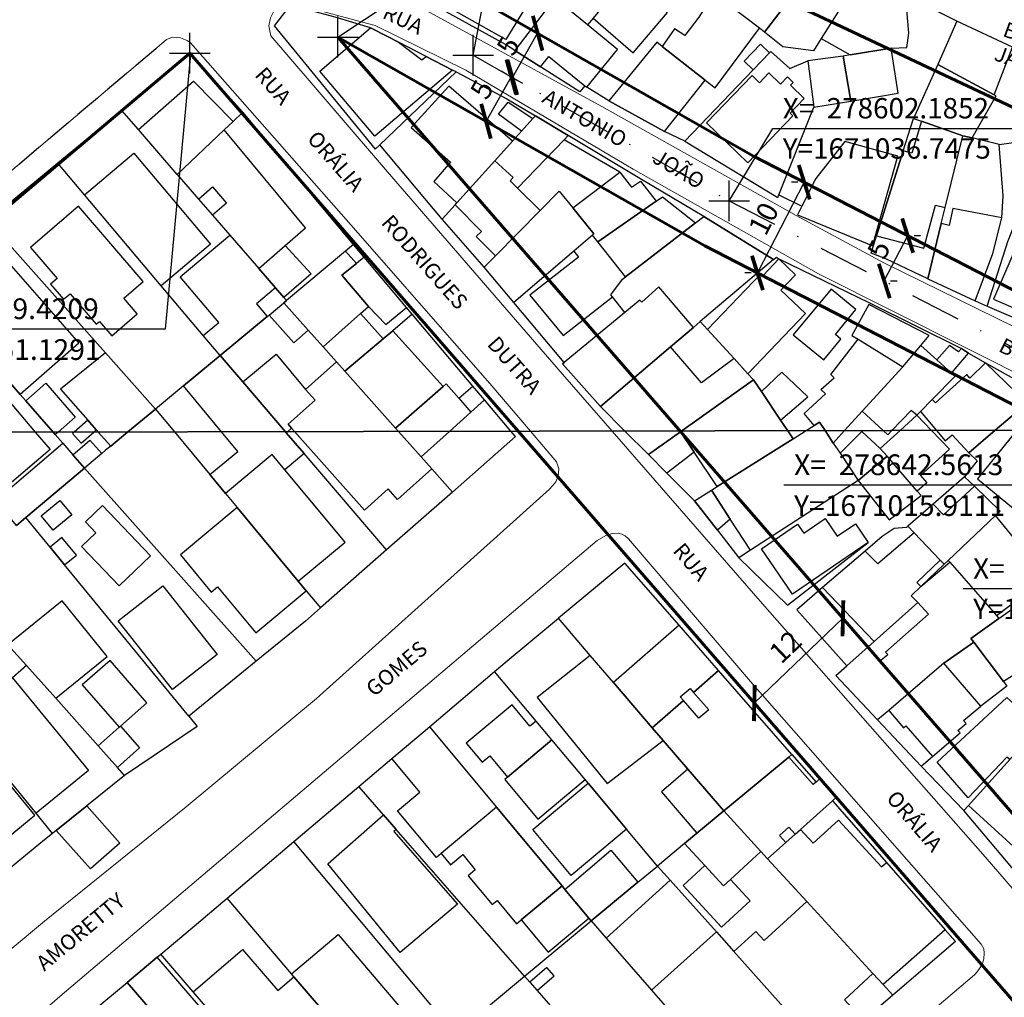
# Model space of a CAD drawing. Units: millimetres. Extents: x 278170 to 280769, y 1668797 to 1671580.
# Drawn here: x 278533 to 278629, y 1670959 to 1671055 of the extents above; entities that cross this region are included whole.
import ezdxf

# ---------------------------------------------------------------- set-up
doc = ezdxf.new("R2010")
doc.units = ezdxf.units.MM
doc.header["$MEASUREMENT"] = 0
doc.header["$PDMODE"] = 2
doc.header["$PDSIZE"] = 2
for name, pattern in [('CONTINUO', [0]), ('DASHDOT', [1, 0.5, -0.25, 0, -0.25]), ('DASHED2', [0.375, 0.25, -0.125])]:
    doc.linetypes.add(name, pattern=pattern)
for name, color, linetype in [('_COORDENADAS_SIRGAS', 7, 'Continuous'), ('_cotas', 7, 'Continuous'), ('_eixo', 30, 'DASHDOT'), ('_meio fio', 7, 'DASHED2'), ('_textos', 7, 'Continuous'), ('Edificacoes', 2, 'Continuous'), ('Muro_Grade', 8, 'Continuous'), ('Topon_de_Vias', 7, 'Continuous')]:
    doc.layers.add(name, color=color, linetype=linetype)
for name, color, linetype, lineweight in [('_traçado meio fio', 7, 'Continuous', 60), ('_traçado viário outros', 7, 'Continuous', 60), ('_traçado viário por coordenadas', 7, 'Continuous', 60), ('Pavimentacao_Asfaltica_Mfio', 10, 'Continuous', 13)]:
    doc.layers.add(name, color=color, linetype=linetype, lineweight=lineweight)
doc.layers.add('Malha', color=7, linetype='Continuous', plot=False)
doc.styles.add('Arial', font='arial.ttf', dxfattribs={"height": 1.5})
doc.styles.get("Standard").update_dxf_attribs({"font": 'arial.ttf'})
doc.dimstyles.new('AEROS UPV', dxfattribs={"dimtxt": 2, "dimasz": 2.5, "dimexe": 1.25, "dimexo": 0.625, "dimtad": 1, "dimdsep": 46, "dimtxsty": 'Standard', "dimblk": 'ARCHTICK', "dimcen": 2.5, "dimadec": 0, "dimazin": 0, "dimtfac": 1, "dimtmove": 0, "dimatfit": 3, "dimfxl": 1, "dimtzin": 0, "dimarcsym": 0})

# ---------------------------------------------------------------- blocks, each defined once
blk = doc.blocks.new('_ArchTick')
at = {"color": 0, "linetype": 'Continuous', "const_width": 0.15}
blk.add_lwpolyline([(-0.5, -0.5), (0.5, 0.5)], dxfattribs=at)
blk = doc.blocks.new('*D759')
at = {"layer": '_cotas', "color": 0, "lineweight": -2, "transparency": 16777216}
for p, q in [((278613.33, 1670995.852), (278604.65, 1670987.546)), ((278613.705, 1670995.352), (278614.08, 1670994.852)), ((278605.025, 1670987.046), (278605.4, 1670986.546))]:
    blk.add_line(p, q, dxfattribs=at)
at = {"layer": 'Defpoints', "color": 0, "linetype": 'CONTINUO', "transparency": 16777216}
for p in [(278613.33, 1670995.852), (278604.65, 1670987.546), (278604.65, 1670987.546)]:
    blk.add_point(p, dxfattribs=at)
at = {"layer": '_cotas', "color": 0, "linetype": 'CONTINUO', "lineweight": -2, "transparency": 16777216, "xscale": 2.5, "yscale": 2.5, "zscale": 2.5}
for p, rotation in [((278613.33, 1670995.852), 43.74167375815617), ((278604.65, 1670987.546), 223.7416737581562)]:
    blk.add_blockref('_ArchTick', p, dxfattribs=dict(at, rotation=rotation))
at = {"layer": '_cotas', "color": 0, "linetype": 'CONTINUO', "transparency": 16777216, "insert": (278607.864, 1670992.876), "char_height": 2, "attachment_point": 5, "rotation": 43.74167}
blk.add_mtext('12', dxfattribs=at)
blk = doc.blocks.new('*D760')
at = {"layer": '_cotas', "color": 0, "lineweight": -2, "transparency": 16777216}
for p, q in [((278609.54, 1671038.578), (278604.954, 1671029.692)), ((278608.915, 1671038.578), (278608.29, 1671038.578)), ((278604.329, 1671029.692), (278603.704, 1671029.692))]:
    blk.add_line(p, q, dxfattribs=at)
at = {"layer": 'Defpoints', "color": 0, "linetype": 'CONTINUO', "transparency": 16777216}
for p in [(278609.54, 1671038.578), (278604.954, 1671029.692), (278604.954, 1671029.692)]:
    blk.add_point(p, dxfattribs=at)
at = {"layer": '_cotas', "color": 0, "linetype": 'CONTINUO', "lineweight": -2, "transparency": 16777216, "xscale": 2.5, "yscale": 2.5, "zscale": 2.5}
for p, rotation in [((278609.54, 1671038.578), 62.70373147352284), ((278604.954, 1671029.692), 242.7037314735228)]:
    blk.add_blockref('_ArchTick', p, dxfattribs=dict(at, rotation=rotation))
at = {"layer": '_cotas', "color": 0, "linetype": 'CONTINUO', "transparency": 16777216, "insert": (278605.785, 1671034.89), "char_height": 2, "attachment_point": 5, "rotation": 62.70373}
blk.add_mtext('10', dxfattribs=at)
blk = doc.blocks.new('*D761')
at = {"layer": '_cotas', "color": 0, "lineweight": -2, "transparency": 16777216}
for p, q in [((278580.948, 1671048.833), (278583.421, 1671053.179)), ((278582.878, 1671053.488), (278582.335, 1671053.797)), ((278580.405, 1671049.142), (278579.862, 1671049.451))]:
    blk.add_line(p, q, dxfattribs=at)
at = {"layer": 'Defpoints', "color": 0, "linetype": 'CONTINUO', "transparency": 16777216}
for p in [(278583.421, 1671053.179), (278583.421, 1671053.179), (278580.948, 1671048.833)]:
    blk.add_point(p, dxfattribs=at)
at = {"layer": '_cotas', "color": 0, "linetype": 'CONTINUO', "lineweight": -2, "transparency": 16777216, "xscale": 2.5, "yscale": 2.5, "zscale": 2.5}
for p, rotation in [((278583.421, 1671053.179), 60.35691886907549), ((278580.948, 1671048.833), 240.3569188690755)]:
    blk.add_blockref('_ArchTick', p, dxfattribs=dict(at, rotation=rotation))
at = {"layer": '_cotas', "color": 0, "linetype": 'CONTINUO', "transparency": 16777216, "insert": (278580.757, 1671051.818), "char_height": 2, "attachment_point": 5, "rotation": 60.35692}
blk.add_mtext('5', dxfattribs=at)
blk = doc.blocks.new('*D762')
at = {"layer": '_cotas', "color": 0, "lineweight": -2, "transparency": 16777216}
for p, q in [((278580.835, 1671048.897), (278578.362, 1671044.552)), ((278580.776, 1671048.931), (278581.921, 1671048.279)), ((278578.303, 1671044.585), (278579.448, 1671043.933))]:
    blk.add_line(p, q, dxfattribs=at)
at = {"layer": 'Defpoints', "color": 0, "linetype": 'CONTINUO', "transparency": 16777216}
for p in [(278580.233, 1671049.24), (278577.76, 1671044.894), (278578.362, 1671044.552)]:
    blk.add_point(p, dxfattribs=at)
at = {"layer": '_cotas', "color": 0, "linetype": 'CONTINUO', "lineweight": -2, "transparency": 16777216, "xscale": 2.5, "yscale": 2.5, "zscale": 2.5}
for p, rotation in [((278580.835, 1671048.897), 60.35691887319447), ((278578.362, 1671044.552), 240.3569188731944)]:
    blk.add_blockref('_ArchTick', p, dxfattribs=dict(at, rotation=rotation))
at = {"layer": '_cotas', "color": 0, "linetype": 'CONTINUO', "transparency": 16777216, "insert": (278578.171, 1671047.537), "char_height": 2, "attachment_point": 5, "rotation": 60.35692}
blk.add_mtext('5', dxfattribs=at)
blk = doc.blocks.new('*D112')
at = {"layer": '_cotas', "color": 0, "lineweight": -2, "transparency": 16777216}
for p, q in [((278617.381, 1671028.905), (278619.674, 1671033.349)), ((278620.299, 1671033.349), (278620.924, 1671033.349)), ((278618.006, 1671028.905), (278618.631, 1671028.905))]:
    blk.add_line(p, q, dxfattribs=at)
at = {"layer": 'Defpoints', "color": 0, "linetype": 'CONTINUO', "transparency": 16777216}
for p in [(278619.674, 1671033.349), (278619.674, 1671033.349), (278617.381, 1671028.905)]:
    blk.add_point(p, dxfattribs=at)
at = {"layer": '_cotas', "color": 0, "linetype": 'CONTINUO', "lineweight": -2, "transparency": 16777216, "xscale": 2.5, "yscale": 2.5, "zscale": 2.5}
for p, rotation in [((278619.674, 1671033.349), 62.70373147261469), ((278617.381, 1671028.905), 242.7037314726147)]:
    blk.add_blockref('_ArchTick', p, dxfattribs=dict(at, rotation=rotation))
at = {"layer": '_cotas', "color": 0, "linetype": 'CONTINUO', "transparency": 16777216, "insert": (278617.069, 1671031.88), "char_height": 2, "attachment_point": 5, "rotation": 62.70373}
blk.add_mtext('5', dxfattribs=at)

msp = doc.modelspace()

# ---------------------------------------------------------------- linework, layer by layer
for points in [[(278563.86, 1671052.804), (278597.513, 1671075.14), (278625.513, 1671075.14)], [(278642.561, 1671015.911), (278635.543, 1671008.882), (278607.543, 1671008.882)]]:
    msp.add_lwpolyline(points)
at = {"layer": '_COORDENADAS_SIRGAS'}
for points in [[(278577.099, 1671051.023), (278578.729, 1671059.572), (278601.375, 1671059.572)], [(278602.185, 1671036.747), (278606.456, 1671043.841), (278634.042, 1671043.841)], [(278661.023, 1671006.384), (278652.687, 1670998.742), (278625.101, 1670998.742)]]:
    msp.add_lwpolyline(points, dxfattribs=at)
at = {"layer": '_COORDENADAS_SIRGAS', "linetype": 'CONTINUO'}
msp.add_lwpolyline([(278549.421, 1671051.129), (278546.916, 1671024.167), (278518.916, 1671024.167)], dxfattribs=at)
at = {"layer": '_eixo', "ltscale": 10}
for p, q in [((278577.099, 1671051.023), (278602.185, 1671036.747)), ((278602.185, 1671036.747), (278642.561, 1671015.911))]:
    msp.add_line(p, q, dxfattribs=at)
at = {"layer": '_meio fio', "ltscale": 10}
msp.add_lwpolyline([(278402.392, 1670927.558), (278457.483, 1670976.33), (278475.324, 1670992.023), (278546.099, 1671051.75)], dxfattribs=at)
at = {"layer": '_textos'}
for p in [(278563.86, 1671052.804), (278577.099, 1671051.023), (278602.185, 1671036.747)]:
    msp.add_point(p, dxfattribs=at)
at = {"layer": '_textos', "linetype": 'CONTINUO'}
msp.add_point((278549.344, 1671051.218), dxfattribs=at)
at = {"layer": '_traçado meio fio'}
msp.add_lwpolyline([(278405.121, 1670926.636), (278459.137, 1670974.456), (278476.956, 1670990.129), (278549.344, 1671051.218)], dxfattribs=at)
at = {"layer": '_traçado viário outros', "linetype": 'CONTINUO'}
msp.add_line((278579.988, 1671069.537), (278678.128, 1671023.173), dxfattribs=at)
at = {"layer": '_traçado viário por coordenadas'}
for p, q in [((278569.837, 1671060.909), (278604.569, 1671041.144)), ((278563.86, 1671052.804), (278672.823, 1670927.36)), ((278563.86, 1671052.804), (278599.801, 1671032.351)), ((278549.344, 1671051.218), (278664.973, 1670918.099)), ((278604.569, 1671041.144), (278644.854, 1671020.354)), ((278599.801, 1671032.351), (278640.268, 1671011.468))]:
    msp.add_line(p, q, dxfattribs=at)
at = {"layer": 'Edificacoes', "flags": 128}
for points in [[(278605.66, 1671053.281), (278605.164, 1671053.662), (278600.893, 1671056.941), (278602.142, 1671058.947), (278605.023, 1671063.606), (278610.866, 1671060.113)], [(278583.798, 1671059.166), (278584.197, 1671058.936), (278580.294, 1671052.561), (278575.404, 1671055.291), (278579.114, 1671061.772)], [(278591.861, 1671058.296), (278588.862, 1671054.652), (278588.312, 1671053.983), (278585.102, 1671056.644), (278584.028, 1671057.434), (278587.39, 1671061.653)], [(278605.66, 1671053.281), (278610.866, 1671060.113), (278614.593, 1671058.059), (278611.198, 1671052.647), (278610.456, 1671051.465), (278607.444, 1671051.855)], [(278588.862, 1671054.652), (278592.787, 1671051.253), (278596.13, 1671055.191), (278594.206, 1671056.733), (278594.907, 1671057.602), (278592.977, 1671059.311), (278591.999, 1671058.173)], [(278611.198, 1671052.647), (278614.024, 1671051.043), (278618.048, 1671051.726), (278619.581, 1671051.787), (278619.797, 1671053.18), (278619.597, 1671055.473), (278614.593, 1671058.059)], [(278599.211, 1671054.743), (278597.829, 1671052.944), (278596.826, 1671053.601), (278595.622, 1671051.875), (278599.839, 1671048.58), (278600.815, 1671047.817), (278605.164, 1671053.662), (278600.893, 1671056.941), (278600.586, 1671056.448), (278600.36, 1671056.588)], [(278583.69, 1671049.884), (278584.508, 1671050.894), (278588.058, 1671048.012), (278588.227, 1671047.874), (278591.228, 1671051.565), (278588.312, 1671053.983), (278585.102, 1671056.644), (278581.199, 1671051.474)], [(278628.147, 1671047.137), (278629.93, 1671051.793), (278624.487, 1671054.342), (278622.626, 1671050.1)], [(278575.086, 1671049.558), (278567.483, 1671043.097), (278562.078, 1671049.458), (278567.058, 1671053.689), (278568.765, 1671052.811), (278569.778, 1671052.29), (278572.062, 1671050.564), (278572.493, 1671050.892)], [(278595.857, 1671043.56), (278599.839, 1671048.58), (278595.622, 1671051.875), (278595.091, 1671052.29), (278590.382, 1671046.55)], [(278605.262, 1671052.105), (278603.659, 1671050.436), (278604.545, 1671049.584), (278606.148, 1671051.253)], [(278614.118, 1671046.534), (278618.751, 1671047.303), (278618.048, 1671051.726), (278614.024, 1671051.043), (278613.368, 1671050.932)], [(278609.895, 1671050.47), (278610.467, 1671045.939), (278614.118, 1671046.534), (278613.368, 1671050.932)], [(278625.995, 1671042.917), (278628.351, 1671047.027), (278628.147, 1671047.137), (278622.626, 1671050.1), (278620.246, 1671044.836), (278621.015, 1671044.565), (278625.072, 1671043.138)], [(278608.436, 1671045.091), (278604.004, 1671040.489), (278599.948, 1671044.395), (278604.423, 1671049.042), (278605.161, 1671048.33), (278606.085, 1671049.29), (278607.227, 1671048.19), (278607.901, 1671048.89), (278608.461, 1671048.351), (278608.196, 1671048.076), (278609.537, 1671046.785), (278608.161, 1671045.356)], [(278548.115, 1671039.334), (278544.301, 1671043.738), (278549.714, 1671048.47), (278553.598, 1671044.536), (278552.716, 1671043.699)], [(278579.21, 1671040.663), (278580.951, 1671042.59), (278574.722, 1671047.98), (278571.023, 1671043.931), (278574.87, 1671040.558), (278573.259, 1671038.65), (278575.507, 1671036.563)], [(278581.842, 1671043.577), (278579.595, 1671045.248), (278580.542, 1671046.406), (278582.959, 1671044.813)], [(278586.419, 1671043.143), (278586.008, 1671042.718), (278581.451, 1671038.001), (278580.729, 1671038.718), (278581.015, 1671039.042), (278579.21, 1671040.663), (278580.951, 1671042.59), (278581.842, 1671043.577), (278582.959, 1671044.813), (278583.196, 1671045.075)], [(278621.015, 1671044.565), (278620.068, 1671041.435), (278619.243, 1671041.642), (278616.633, 1671033.324), (278621.242, 1671032.117), (278622.396, 1671036.321), (278623.347, 1671036.086), (278625.072, 1671043.138)], [(278558.672, 1671032.366), (278560.686, 1671034.111), (278552.716, 1671043.699), (278548.115, 1671039.334), (278550.196, 1671036.931), (278551.563, 1671038.116), (278552.93, 1671036.539), (278551.562, 1671035.354), (278553.26, 1671033.394), (278556.089, 1671030.128)], [(278591.461, 1671039.578), (278586.008, 1671042.718), (278581.451, 1671038.001), (278583.662, 1671035.807), (278585.533, 1671037.706), (278586.859, 1671036.065)], [(278608.876, 1671035.396), (278616.249, 1671032.361), (278616.529, 1671033.351), (278618.725, 1671041.129), (278613.515, 1671042.551), (278610.664, 1671038.947), (278609.29, 1671036.218)], [(278546.537, 1671028.442), (278539.032, 1671037.341), (278543.859, 1671041.412), (278551.366, 1671032.514)], [(278579.21, 1671040.663), (278581.015, 1671039.042), (278580.729, 1671038.718), (278581.451, 1671038.001), (278583.662, 1671035.807), (278579.301, 1671031.381), (278577.412, 1671033.254), (278577.935, 1671033.74), (278575.333, 1671036.371), (278575.507, 1671036.563)], [(278586.859, 1671036.065), (278591.461, 1671039.578), (278592.616, 1671038.085), (278593.492, 1671038.691), (278595.045, 1671036.731), (278589.322, 1671032.725), (278588.797, 1671033.393), (278588.928, 1671033.506)], [(278589.322, 1671032.725), (278595.045, 1671036.731), (278595.638, 1671037.146), (278598.898, 1671034.601), (278592.017, 1671029.296)], [(278544.771, 1671028.863), (278538.45, 1671036.229), (278533.746, 1671032.192), (278536.358, 1671029.148), (278535.705, 1671028.588), (278536.976, 1671027.107), (278537.612, 1671027.653), (278540.173, 1671024.669), (278540.483, 1671024.936), (278541.692, 1671023.526), (278544.193, 1671025.672), (278542.862, 1671027.224)], [(278628.908, 1671035.079), (278624.112, 1671036.001), (278623.746, 1671034.354), (278622.966, 1671034.527), (278621.645, 1671029.126), (278626.274, 1671026.952), (278628.014, 1671031.604)], [(278598.685, 1671024.36), (278595.289, 1671028.329), (278593.626, 1671026.841), (278593.417, 1671027.029), (278591.952, 1671025.82), (278590.754, 1671027.347), (278590.605, 1671027.537), (278591.743, 1671029.084), (278592.017, 1671029.296), (278598.898, 1671034.601), (278599.704, 1671035.222), (278606.526, 1671031.016), (278599.353, 1671024.926)], [(278552.31, 1671021.598), (278550.652, 1671023.564), (278552.174, 1671024.848), (278548.413, 1671029.307), (278553.26, 1671033.394), (278556.089, 1671030.128), (278557.73, 1671028.233), (278555.875, 1671026.661), (278556.923, 1671025.418)], [(278592.017, 1671029.296), (278589.322, 1671032.725), (278588.797, 1671033.393), (278586.97, 1671031.832), (278587.409, 1671031.25), (278582.648, 1671027.497), (278585.922, 1671023.577), (278590.754, 1671027.347), (278590.605, 1671027.537), (278591.743, 1671029.084)], [(278557.73, 1671028.233), (278556.089, 1671030.128), (278558.672, 1671032.366), (278561.225, 1671029.588), (278558.562, 1671027.272)], [(278558.544, 1671026.775), (278560.932, 1671024.094), (278562.396, 1671022.451), (278566.057, 1671025.703), (278566.833, 1671026.391), (278564.24, 1671029.486), (278565.661, 1671030.611), (278564.583, 1671031.835), (278558.804, 1671026.993)], [(278635.17, 1671030.378), (278630.446, 1671032.551), (278628.067, 1671027.116), (278633.227, 1671024.911), (278635.508, 1671030.239)], [(278532.725, 1671017.78), (278530.215, 1671020.656), (278525.619, 1671025.921), (278531.394, 1671030.9), (278538.469, 1671022.794)], [(278566.833, 1671026.391), (278568.535, 1671024.653), (278570.575, 1671026.314), (278566.43, 1671031.229), (278565.661, 1671030.611), (278564.24, 1671029.486)], [(278600.072, 1671024.137), (278605.323, 1671029.624), (278605.5, 1671029.455), (278607.039, 1671031.064), (278608.67, 1671029.504), (278607.246, 1671028.016), (278609.66, 1671025.707), (278604.017, 1671019.81), (278602.659, 1671021.3)], [(278585.847, 1671020.781), (278589.564, 1671016.617), (278596.436, 1671022.451), (278598.685, 1671024.36), (278595.289, 1671028.329), (278593.626, 1671026.841), (278593.417, 1671027.029), (278591.952, 1671025.82), (278586.008, 1671020.914)], [(278612.168, 1671028.115), (278608.468, 1671023.623), (278611.449, 1671021.168), (278613.129, 1671023.209), (278612.589, 1671023.654), (278614.608, 1671026.105)], [(278559.528, 1671022.843), (278557.101, 1671025.566), (278558.544, 1671026.775), (278560.932, 1671024.094)], [(278621.78, 1671023.57), (278615.858, 1671026.614), (278614.215, 1671023.573), (278614.825, 1671023.198), (278619.215, 1671020.504), (278620.962, 1671022.593)], [(278563.709, 1671020.978), (278562.396, 1671022.451), (278566.057, 1671025.703), (278568.276, 1671023.222), (278564.529, 1671020.057)], [(278575.696, 1671017.415), (278577.081, 1671018.599), (278571.141, 1671025.642), (278569.234, 1671024.032), (278574.152, 1671018.561), (278574.454, 1671018.827)], [(278598.685, 1671024.36), (278599.353, 1671024.926), (278600.072, 1671024.137), (278602.659, 1671021.3), (278599.48, 1671018.917), (278596.436, 1671022.451)], [(278569.234, 1671024.032), (278574.152, 1671018.561), (278569.505, 1671014.472), (278564.529, 1671020.057), (278568.276, 1671023.222)], [(278623.961, 1671019.886), (278625.622, 1671021.818), (278624.953, 1671022.302), (278624.651, 1671021.956), (278623.779, 1671022.592), (278622.523, 1671021.184)], [(278607.228, 1671015.273), (278609.889, 1671017.563), (278607.34, 1671019.967), (278605.343, 1671018.059)], [(278598.75, 1671012.134), (278596.085, 1671010.074), (278594.275, 1671011.89), (278597.416, 1671014.124)], [(278616.986, 1671012.496), (278615.19, 1671014.17), (278613.044, 1671012.027), (278614.807, 1671009.361), (278617.651, 1671011.727)], [(278533.284, 1671005.721), (278532.372, 1671004.952), (278530.292, 1671007.405), (278536.894, 1671013.004), (278537.891, 1671011.862), (278539.023, 1671010.565)], [(278539.023, 1671010.565), (278537.891, 1671011.862), (278539.552, 1671013.312), (278540.708, 1671011.987)], [(278564.551, 1671003.307), (278558.652, 1671010.416), (278557.415, 1671011.906), (278552.825, 1671008.097), (278553.989, 1671006.694), (278559.961, 1670999.497)], [(278614.807, 1671009.361), (278617.869, 1671005.516), (278620.988, 1671007.871), (278620.612, 1671008.304), (278617.651, 1671011.727)], [(278623.249, 1671001.144), (278623.654, 1671001.529), (278628.283, 1671005.934), (278628.739, 1671006.367), (278626.235, 1671008.798), (278623.188, 1671006.002), (278622.173, 1671007.039), (278619.691, 1671004.881), (278620.308, 1671004.233), (278622.863, 1671001.549)], [(278602.293, 1671005.583), (278601.043, 1671004.474), (278598.778, 1671007.373), (278600.451, 1671008.421)], [(278534.79, 1671005.897), (278536.617, 1671007.405), (278537.775, 1671006.001), (278535.947, 1671004.494)], [(278540.779, 1671006.895), (278545.495, 1671001.964), (278542.427, 1670999.03), (278538.727, 1671002.898), (278540.129, 1671004.239), (278539.113, 1671005.301)], [(278553.989, 1671006.694), (278548.416, 1671002.069), (278551.441, 1670998.423), (278552.055, 1670998.934), (278555.798, 1670994.424), (278560.757, 1670998.538), (278559.961, 1670999.497)], [(278615.816, 1671003.271), (278608.382, 1670998.211), (278605.343, 1671002.674), (278608.888, 1671005.087), (278609.487, 1671004.208), (278611.601, 1671005.647), (278612.778, 1671003.917), (278614.554, 1671005.126)], [(278623.813, 1671001.346), (278628.379, 1670996.114), (278632.803, 1670999.473), (278633.26, 1670999.82), (278628.283, 1671005.934), (278623.654, 1671001.529)], [(278535.657, 1671002.83), (278537.076, 1671001.101), (278538.228, 1671002.047), (278536.809, 1671003.776)], [(278620.308, 1671004.233), (278616.757, 1671001.192), (278615.514, 1671002.447), (278611.324, 1670998.858), (278616.387, 1670993.592), (278620.669, 1670997.392), (278620.016, 1670998.067), (278620.949, 1670998.955), (278620.572, 1670999.357), (278622.863, 1671001.549)], [(278619.732, 1670988.458), (278616.906, 1670991.663), (278617.738, 1670992.303), (278617.517, 1670992.546), (278621.704, 1670996.257), (278620.669, 1670997.392), (278620.016, 1670998.067), (278620.949, 1670998.955), (278623.813, 1671001.346), (278628.379, 1670996.114), (278628.615, 1670995.843), (278625.867, 1670993.881), (278626.15, 1670993.513), (278623.212, 1670991.444)], [(278524.727, 1670998.471), (278525.944, 1670999.514), (278531.526, 1670993.265), (278533.343, 1670991.231), (278531.983, 1670990.016), (278530.75, 1670988.915), (278530.251, 1670989.473), (278529.996, 1670989.759), (278523.642, 1670996.872), (278523.303, 1670997.252)], [(278547.648, 1670988.874), (278542.339, 1670995.593), (278546.703, 1670999.042), (278552.013, 1670992.322)], [(278629.06, 1670989.661), (278626.15, 1670993.513), (278625.867, 1670993.881), (278628.615, 1670995.843), (278633.094, 1670999.041), (278637.63, 1670992.973), (278638.238, 1670992.159), (278631.398, 1670988.445), (278629.932, 1670990.224)], [(278533.343, 1670991.231), (278536.208, 1670988.024), (278541.245, 1670992.115), (278536.82, 1670997.565), (278531.526, 1670993.265)], [(278601.147, 1670990.749), (278597.279, 1670995.174), (278590.853, 1670989.557), (278594.652, 1670985.129), (278597.702, 1670987.795), (278597.395, 1670988.146), (278598.354, 1670988.984), (278598.689, 1670988.601)], [(278626.15, 1670993.513), (278629.06, 1670989.661), (278629.399, 1670989.213), (278626.837, 1670987.247), (278623.212, 1670991.444)], [(278595.716, 1670983.89), (278594.652, 1670985.129), (278590.853, 1670989.557), (278588.565, 1670992.224), (278583.387, 1670988.08), (278590.242, 1670979.664)], [(278538.8, 1670989.346), (278542.419, 1670985.182), (278542.536, 1670985.286), (278545.144, 1670987.58), (278541.541, 1670991.728)], [(278623.212, 1670991.444), (278619.732, 1670988.458), (278617.839, 1670986.834), (278619.249, 1670985.14), (278619.501, 1670985.323), (278622.1, 1670982.313), (278624.822, 1670984.619), (278624.601, 1670984.868), (278625.408, 1670985.546), (278625.131, 1670985.85), (278626.837, 1670987.247)], [(278608.016, 1670982.26), (278608.336, 1670982.525), (278601.147, 1670990.749), (278598.689, 1670988.601), (278600.18, 1670986.894), (278599.221, 1670986.056), (278597.702, 1670987.795), (278594.652, 1670985.129), (278595.716, 1670983.89), (278598.139, 1670981.066), (278601.648, 1670976.976)], [(278534.284, 1670976.749), (278529.571, 1670982.495), (278526.626, 1670986.085), (278526.422, 1670986.335), (278530.251, 1670989.473), (278530.75, 1670988.915), (278531.983, 1670990.016), (278539.413, 1670980.956)], [(278584.805, 1670983.937), (278583.267, 1670985.772), (278582.67, 1670985.272), (278580.916, 1670987.366), (278576.429, 1670983.606), (278577.985, 1670981.749), (278578.731, 1670982.374), (278580.467, 1670980.301)], [(278629.696, 1670982.034), (278629.403, 1670982.265), (278625.586, 1670978.272), (278622.551, 1670981.772), (278629.388, 1670988.101), (278632.569, 1670985.229), (278631.625, 1670984.18)], [(278542.268, 1670981.239), (278540.376, 1670983.357), (278542.419, 1670985.182), (278542.536, 1670985.286), (278544.429, 1670983.169)], [(278572.824, 1670985.238), (278579.403, 1670977.338), (278573.973, 1670972.817), (278573.496, 1670972.419), (278569.68, 1670977.002), (278571.863, 1670978.819), (278569.128, 1670982.104)], [(278588.061, 1670980.052), (278584.805, 1670983.937), (278580.467, 1670980.301), (278580.19, 1670980.068), (278583.446, 1670976.184)], [(278631.625, 1670984.18), (278636.218, 1670980.55), (278638.677, 1670978.606), (278637.826, 1670977.393), (278638.259, 1670977.117), (278633.012, 1670971.26), (278630.979, 1670972.972), (278630.808, 1670972.807), (278625.638, 1670977.522), (278629.696, 1670982.034)], [(278529.397, 1670982.353), (278523.791, 1670977.754), (278528.547, 1670971.956), (278534.153, 1670976.555)], [(278605.95, 1670972.295), (278607.734, 1670973.891), (278607.128, 1670974.569), (278608.042, 1670975.386), (278608.648, 1670974.709), (278609.174, 1670975.179), (278612.307, 1670977.981), (278612.736, 1670978.365), (278611.115, 1670980.178), (278610.707, 1670979.812), (278610.428, 1670979.563), (278608.016, 1670982.26), (278601.648, 1670976.976), (278605.301, 1670973.001)], [(278601.648, 1670976.976), (278598.139, 1670981.066), (278595.544, 1670978.84), (278599.017, 1670974.792)], [(278588.354, 1670979.702), (278592.133, 1670975.193), (278586.717, 1670970.655), (278582.938, 1670975.164)], [(278536.233, 1670975.054), (278539.26, 1670977.491), (278542.488, 1670973.83), (278539.602, 1670971.309)], [(278585.81, 1670969.643), (278579.403, 1670977.338), (278573.973, 1670972.817), (278574.893, 1670971.712), (278576.083, 1670972.703), (278577.312, 1670971.227), (278576.605, 1670970.638), (278578.967, 1670967.802), (278579.447, 1670968.202), (278581.344, 1670965.924), (278581.821, 1670966.321)], [(278601.648, 1670976.976), (278605.301, 1670973.001), (278602.31, 1670970.252), (278601.64, 1670969.636), (278599.791, 1670971.648), (278597.817, 1670973.796), (278599.017, 1670974.792)], [(278568.328, 1670976.585), (278569.572, 1670975.163), (278569.343, 1670974.963), (278575.565, 1670967.85), (278569.948, 1670963.114), (278562.851, 1670971.795)], [(278617.271, 1670959.977), (278616.272, 1670961.064), (278609.782, 1670968.125), (278605.95, 1670972.295), (278607.734, 1670973.891), (278608.648, 1670974.709), (278609.174, 1670975.179), (278610.426, 1670973.812), (278612.89, 1670976.076), (278617.105, 1670971.49), (278617.591, 1670971.937), (278623.356, 1670965.342)], [(278586.1, 1670969.295), (278590.578, 1670973.129), (278593.228, 1670969.989), (278588.671, 1670966.207), (278588.446, 1670966.477)], [(278601.64, 1670969.636), (278599.791, 1670971.648), (278597.664, 1670969.693), (278601.435, 1670965.59), (278604.231, 1670968.161), (278602.31, 1670970.252)], [(278594.57, 1670959.431), (278600.931, 1670965.126), (278596.39, 1670970.206), (278590.133, 1670964.527)], [(278588.446, 1670966.477), (278586.1, 1670969.295), (278585.81, 1670969.643), (278581.821, 1670966.321), (278584.459, 1670963.156)], [(278616.272, 1670961.064), (278609.782, 1670968.125), (278605.613, 1670964.293), (278604.8, 1670965.178), (278602.65, 1670963.203), (278609.144, 1670955.937), (278609.849, 1670956.577), (278611.355, 1670954.939), (278614.269, 1670957.618), (278613.469, 1670958.488)], [(278568.88, 1670949.784), (278567.504, 1670951.399), (278562.336, 1670957.466), (278559.546, 1670960.741), (278559.315, 1670961.014), (278563.861, 1670964.886), (278570.748, 1670956.801), (278569.393, 1670955.647), (278572.107, 1670952.461)], [(278555.231, 1670952.81), (278549.672, 1670959.27), (278554.497, 1670963.422), (278557.971, 1670959.386), (278559.546, 1670960.741), (278562.336, 1670957.466), (278560.656, 1670956.021), (278559.935, 1670956.858)], [(278543.201, 1670960.188), (278547.475, 1670955.217), (278550.378, 1670957.714), (278546.138, 1670962.645)], [(278582.663, 1670960.191), (278583.373, 1670959.374), (278585.029, 1670960.816), (278584.319, 1670961.632)]]:
    msp.add_lwpolyline(points, close=True, dxfattribs=at)
for points in [[(278611.58, 1671014.241), (278611.041, 1671015.056), (278610.524, 1671014.732), (278609.544, 1671015.932), (278611.61, 1671017.833), (278611.165, 1671018.279), (278612.486, 1671019.418), (278612.153, 1671019.733), (278614.825, 1671023.198), (278619.215, 1671020.504)], [(278617.283, 1671014.252), (278615.221, 1671016.134), (278619.215, 1671020.504), (278620.962, 1671022.593)], [(278620.962, 1671022.593), (278622.523, 1671021.184), (278623.961, 1671019.886), (278624.312, 1671019.569), (278622.073, 1671017.281), (278620.937, 1671016.12), (278620.575, 1671015.751), (278620.009, 1671016.225), (278618.123, 1671014.254)], [(278545.974, 1671016.353), (278541.072, 1671021.853), (278536.684, 1671018.3), (278539.348, 1671015.27), (278540.183, 1671014.32), (278540.374, 1671014.103)], [(278552.458, 1671014.126), (278548.722, 1671018.628), (278552.31, 1671021.598), (278554.524, 1671019.015), (278558.704, 1671014.138)], [(278558.704, 1671014.138), (278554.524, 1671019.015), (278557.791, 1671021.738), (278560.676, 1671018.275), (278561.612, 1671017.224), (278558.965, 1671014.866), (278559.318, 1671014.47)], [(278559.612, 1671014.14), (278559.318, 1671014.47), (278558.965, 1671014.866), (278561.612, 1671017.224), (278560.676, 1671018.275), (278563.709, 1671020.978), (278564.529, 1671020.057), (278569.505, 1671014.472)], [(278619.215, 1671020.504), (278615.221, 1671016.134), (278613.494, 1671014.245)], [(278628.261, 1671014.274), (278631.392, 1671016.945), (278627.283, 1671020.879), (278625.775, 1671019.366), (278625.454, 1671019.731), (278622.398, 1671016.958), (278622.073, 1671017.281), (278620.937, 1671016.12)], [(278597.541, 1671014.214), (278604.564, 1671019.209)], [(278604.564, 1671019.209), (278605.343, 1671018.059), (278607.228, 1671015.273), (278607.932, 1671014.234)], [(278524.893, 1671014.072), (278530.317, 1671018.672), (278534.202, 1671014.09)], [(278535.942, 1671014.094), (278533.269, 1671017.157), (278535.242, 1671018.879), (278538.126, 1671015.575), (278536.431, 1671014.095)], [(278569.505, 1671014.472), (278574.152, 1671018.561), (278574.454, 1671018.827), (278575.696, 1671017.415), (278576.884, 1671016.064), (278574.77, 1671014.169)], [(278578.214, 1671017.256), (278576.884, 1671016.064), (278574.77, 1671014.169)], [(278580.807, 1671014.181), (278578.214, 1671017.256)], [(278543.263, 1671014.108), (278545.974, 1671016.353)], [(278540.183, 1671014.32), (278539.348, 1671015.27), (278538.015, 1671014.098)], [(278618.926, 1671014.255), (278620.575, 1671015.751)], [(278620.575, 1671015.751), (278622.007, 1671014.261)], [(278620.937, 1671016.12), (278622.483, 1671014.262)], [(278539.935, 1671014.102), (278540.183, 1671014.32)], [(278559.318, 1671014.47), (278558.917, 1671014.139)], [(278569.505, 1671014.472), (278569.783, 1671014.16)], [(278569.783, 1671014.16), (278569.505, 1671014.472)], [(278609.735, 1671014.238), (278610.524, 1671014.732)], [(278610.524, 1671014.732), (278611.041, 1671015.056), (278611.58, 1671014.241)], [(278534.202, 1671014.09), (278535.65, 1671012.382), (278530.078, 1671007.657), (278524.745, 1671013.947)], [(278536.153, 1671013.853), (278535.942, 1671014.094)], [(278536.431, 1671014.095), (278536.153, 1671013.853)], [(278538.015, 1671014.098), (278537.856, 1671013.959), (278538.692, 1671013.009), (278539.935, 1671014.102)], [(278540.374, 1671014.103), (278541.588, 1671012.722), (278543.263, 1671014.108)], [(278552.825, 1671008.097), (278551.304, 1671009.93), (278554.049, 1671012.208), (278552.458, 1671014.126)], [(278558.704, 1671014.138), (278558.792, 1671014.035), (278560.547, 1671011.989), (278558.652, 1671010.416), (278557.415, 1671011.906), (278552.825, 1671008.097)], [(278558.917, 1671014.139), (278558.792, 1671014.035), (278558.704, 1671014.138)], [(278569.783, 1671014.16), (278571.993, 1671011.68), (278573.043, 1671010.501), (278569.686, 1671007.509), (278568.781, 1671008.526), (278566.458, 1671006.456), (278559.612, 1671014.14)], [(278574.77, 1671014.169), (278571.993, 1671011.68), (278569.783, 1671014.16)], [(278574.77, 1671014.169), (278571.993, 1671011.68), (278573.043, 1671010.501), (278575.068, 1671008.228), (278581.249, 1671013.656), (278580.807, 1671014.181)], [(278607.932, 1671014.234), (278608.467, 1671013.443), (278601.006, 1671008.769), (278598.75, 1671012.134), (278597.416, 1671014.124), (278597.541, 1671014.214)], [(278611.58, 1671014.241), (278612.382, 1671013.029), (278613.044, 1671012.027), (278614.807, 1671009.361), (278604.278, 1671002.525), (278602.293, 1671005.583), (278600.451, 1671008.421), (278601.006, 1671008.769), (278608.467, 1671013.443), (278609.735, 1671014.238)], [(278613.494, 1671014.245), (278612.382, 1671013.029), (278611.58, 1671014.241)], [(278622.007, 1671014.261), (278623.769, 1671012.428), (278620.943, 1671009.836), (278621.553, 1671009.125), (278620.612, 1671008.304), (278617.651, 1671011.727), (278616.986, 1671012.496), (278618.926, 1671014.255)], [(278618.123, 1671014.254), (278617.731, 1671013.844), (278617.283, 1671014.252)], [(278622.483, 1671014.262), (278623.337, 1671013.237), (278624.028, 1671013.835), (278625.67, 1671012.062), (278628.261, 1671014.274)], [(278630.359, 1671014.278), (278626.51, 1671009.532), (278631.519, 1671005.388), (278636.282, 1671010.65)]]:
    msp.add_lwpolyline(points, dxfattribs=at)
at = {"layer": 'Malha', "flags": 128}
for points in [[(278307.01, 1671567.919), (278789.078, 1671568.857), (278790.145, 1671014.589), (278308.101, 1671013.65), (278307.01, 1671567.919)], [(278308.101, 1671013.65), (278790.145, 1671014.589), (278791.211, 1670460.32), (278309.192, 1670459.382), (278308.101, 1671013.65)]]:
    msp.add_lwpolyline(points, close=True, dxfattribs=at)
at = {"layer": 'Muro_Grade', "flags": 128}
for points in [[(278624.487, 1671054.342), (278605.256, 1671063.984), (278600.635, 1671066.953), (278591.906, 1671072.56), (278590.733, 1671073.313)], [(278588.058, 1671048.012), (278587.542, 1671047.424), (278583.69, 1671049.884), (278581.199, 1671051.474), (278580.274, 1671052.065), (278573.789, 1671055.63), (278567.136, 1671058.335), (278564.374, 1671059.458), (278559.523, 1671062.548)], [(278575.423, 1671049.385), (278575.086, 1671049.558), (278572.493, 1671050.892), (278569.778, 1671052.29), (278568.765, 1671052.811), (278567.058, 1671053.689), (278563.573, 1671054.748), (278561.618, 1671055.26), (278558.858, 1671055.499), (278557.602, 1671053.902), (278567.493, 1671041.817), (278567.949, 1671042.243)], [(278554.544, 1671045.433), (278549.421, 1671051.129), (278542.691, 1671045.597)], [(278597.851, 1671042.614), (278604.545, 1671049.584), (278606.148, 1671051.253), (278606.273, 1671051.383), (278608.112, 1671049.715), (278609.895, 1671050.47)], [(278567.949, 1671042.243), (278575.423, 1671049.385)], [(278575.423, 1671049.385), (278580.389, 1671046.758), (278583.196, 1671045.075)], [(278597.851, 1671042.614), (278595.857, 1671043.56), (278590.382, 1671046.55), (278588.227, 1671047.874)], [(278542.691, 1671045.597), (278536.418, 1671040.44)], [(278548.115, 1671039.334), (278544.301, 1671043.738), (278542.691, 1671045.597)], [(278554.544, 1671045.433), (278553.598, 1671044.536), (278552.716, 1671043.699), (278548.115, 1671039.334)], [(278565.366, 1671032.491), (278554.544, 1671045.433)], [(278607.047, 1671037.34), (278610.467, 1671045.939)], [(278574.059, 1671034.961), (278575.333, 1671036.371), (278575.507, 1671036.563), (278579.21, 1671040.663), (278580.951, 1671042.59), (278581.842, 1671043.577), (278582.959, 1671044.813), (278583.196, 1671045.075)], [(278606.526, 1671031.016), (278599.704, 1671035.222), (278593.589, 1671038.855), (278591.634, 1671040.017), (278586.419, 1671043.143), (278583.196, 1671045.075)], [(278621.645, 1671029.126), (278617.532, 1671031.058), (278616.096, 1671031.613), (278616.633, 1671033.324), (278619.243, 1671041.642), (278620.246, 1671044.836), (278621.015, 1671044.565), (278625.072, 1671043.138)], [(278597.851, 1671042.614), (278606.947, 1671037.088), (278607.047, 1671037.34)], [(278621.645, 1671029.126), (278622.966, 1671034.527), (278623.347, 1671036.086), (278625.072, 1671043.138)], [(278628.635, 1671042.285), (278625.995, 1671042.917), (278625.072, 1671043.138)], [(278626.274, 1671026.952), (278628.014, 1671031.604), (278628.908, 1671035.079), (278629.029, 1671037.245), (278628.635, 1671042.285)], [(278628.635, 1671042.285), (278630.531, 1671042.544)], [(278574.059, 1671034.961), (278567.949, 1671042.243)], [(278536.418, 1671040.44), (278529.542, 1671034.788)], [(278552.31, 1671021.598), (278550.652, 1671023.564), (278546.537, 1671028.442), (278539.032, 1671037.341), (278536.418, 1671040.44)], [(278548.115, 1671039.334), (278550.196, 1671036.931), (278551.562, 1671035.354), (278553.26, 1671033.394), (278556.089, 1671030.128), (278557.73, 1671028.233), (278558.562, 1671027.272), (278558.804, 1671026.993)], [(278578.183, 1671030.247), (278579.301, 1671031.381), (278583.662, 1671035.807), (278585.533, 1671037.706), (278586.859, 1671036.065), (278588.928, 1671033.506), (278588.797, 1671033.393), (278586.97, 1671031.832), (278581.076, 1671026.796)], [(278607.047, 1671037.34), (278609.29, 1671036.218)], [(278529.542, 1671034.788), (278541.072, 1671021.853), (278545.974, 1671016.353)], [(278578.183, 1671030.247), (278574.059, 1671034.961)], [(278627.448, 1671026.446), (278629.535, 1671032.871), (278629.59, 1671033.013), (278630.191, 1671034.59)], [(278565.366, 1671032.491), (278564.583, 1671031.835), (278558.804, 1671026.993)], [(278571.141, 1671025.642), (278570.575, 1671026.314), (278566.43, 1671031.229), (278565.366, 1671032.491)], [(278606.526, 1671031.016), (278599.353, 1671024.926)], [(278606.526, 1671031.016), (278606.838, 1671031.24), (278607.039, 1671031.064), (278615.926, 1671026.752), (278624.953, 1671022.302), (278625.622, 1671021.818), (278627.283, 1671020.879), (278632.566, 1671017.946), (278631.392, 1671016.945), (278628.261, 1671014.274)], [(278581.076, 1671026.796), (278578.183, 1671030.247)], [(278522.654, 1671029.318), (278525.619, 1671025.921), (278530.215, 1671020.656), (278532.725, 1671017.78), (278533.269, 1671017.157), (278535.942, 1671014.094)], [(278621.645, 1671029.126), (278626.274, 1671026.952)], [(278598.685, 1671024.36), (278595.289, 1671028.329), (278593.626, 1671026.841), (278593.417, 1671027.029), (278591.952, 1671025.82), (278586.008, 1671020.914)], [(278558.544, 1671026.775), (278558.804, 1671026.993)], [(278626.274, 1671026.952), (278627.448, 1671026.446)], [(278552.31, 1671021.598), (278556.923, 1671025.418), (278557.101, 1671025.566), (278558.544, 1671026.775)], [(278558.544, 1671026.775), (278560.932, 1671024.094), (278562.396, 1671022.451), (278563.709, 1671020.978), (278564.529, 1671020.057)], [(278586.008, 1671020.914), (278581.076, 1671026.796)], [(278627.448, 1671026.446), (278632.881, 1671024.103), (278635.325, 1671023.049), (278636.43, 1671022.573)], [(278571.141, 1671025.642), (278569.234, 1671024.032), (278568.276, 1671023.222), (278564.529, 1671020.057)], [(278580.807, 1671014.181), (278578.214, 1671017.256), (278577.081, 1671018.599), (278571.141, 1671025.642)], [(278599.353, 1671024.926), (278598.685, 1671024.36)], [(278604.564, 1671019.209), (278604.017, 1671019.81), (278602.659, 1671021.3), (278600.072, 1671024.137), (278599.353, 1671024.926)], [(278598.685, 1671024.36), (278596.436, 1671022.451), (278589.564, 1671016.617)], [(278552.31, 1671021.598), (278548.722, 1671018.628), (278545.974, 1671016.353)], [(278558.704, 1671014.138), (278554.524, 1671019.015), (278552.31, 1671021.598)], [(278589.564, 1671016.617), (278585.847, 1671020.781), (278586.008, 1671020.914)], [(278569.783, 1671014.16), (278569.505, 1671014.472), (278564.529, 1671020.057)], [(278604.564, 1671019.209), (278597.541, 1671014.214)], [(278607.932, 1671014.234), (278607.228, 1671015.273), (278605.343, 1671018.059), (278604.564, 1671019.209)], [(278545.974, 1671016.353), (278543.263, 1671014.108)], [(278545.974, 1671016.353), (278547.829, 1671014.117)], [(278589.564, 1671016.617), (278591.97, 1671014.203)], [(278609.735, 1671014.238), (278610.524, 1671014.732), (278611.041, 1671015.056), (278611.58, 1671014.241)], [(278535.942, 1671014.094), (278536.153, 1671013.853), (278536.894, 1671013.004), (278537.891, 1671011.862), (278539.023, 1671010.565)], [(278543.263, 1671014.108), (278541.588, 1671012.722), (278541.096, 1671012.314), (278540.708, 1671011.987), (278539.023, 1671010.565)], [(278547.829, 1671014.117), (278551.304, 1671009.93), (278552.825, 1671008.097), (278553.989, 1671006.694), (278559.961, 1670999.497), (278560.757, 1670998.538), (278562.139, 1670996.872)], [(278568.623, 1671002.567), (278560.547, 1671011.989), (278558.792, 1671014.035), (278558.704, 1671014.138)], [(278575.068, 1671008.228), (278573.043, 1671010.501), (278571.993, 1671011.68), (278569.783, 1671014.16)], [(278575.068, 1671008.228), (278581.249, 1671013.656), (278580.807, 1671014.181)], [(278591.97, 1671014.203), (278594.275, 1671011.89)], [(278597.541, 1671014.214), (278597.416, 1671014.124), (278594.275, 1671011.89)], [(278598.778, 1671007.373), (278600.451, 1671008.421), (278601.006, 1671008.769), (278608.467, 1671013.443)], [(278611.58, 1671014.241), (278612.382, 1671013.029), (278613.044, 1671012.027), (278614.807, 1671009.361), (278604.278, 1671002.525), (278603.142, 1671001.788)], [(278608.467, 1671013.443), (278607.932, 1671014.234)], [(278608.467, 1671013.443), (278609.735, 1671014.238)], [(278628.261, 1671014.274), (278625.67, 1671012.062), (278626.489, 1671011.28), (278625.254, 1671009.717)], [(278594.275, 1671011.89), (278596.085, 1671010.074), (278598.778, 1671007.373)], [(278533.284, 1671005.721), (278539.023, 1671010.565)], [(278555.843, 1670991.654), (278539.023, 1671010.565)], [(278625.254, 1671009.717), (278622.173, 1671007.039), (278619.691, 1671004.881)], [(278623.249, 1671001.144), (278623.654, 1671001.529), (278628.283, 1671005.934), (278628.739, 1671006.367), (278626.235, 1671008.798), (278625.254, 1671009.717)], [(278575.068, 1671008.228), (278568.623, 1671002.567)], [(278598.778, 1671007.373), (278601.043, 1671004.474), (278603.142, 1671001.788)], [(278532.372, 1671004.952), (278533.284, 1671005.721)], [(278549.24, 1670986.28), (278537.076, 1671001.101), (278535.657, 1671002.83), (278533.284, 1671005.721)], [(278619.691, 1671004.881), (278619.554, 1671004.762), (278618.343, 1671004.656), (278617.182, 1671003.875), (278615.514, 1671002.447), (278611.324, 1670998.858), (278608.799, 1670996.695), (278613.706, 1670991.214)], [(278623.249, 1671001.144), (278622.863, 1671001.549), (278620.308, 1671004.233), (278619.691, 1671004.881)], [(278603.142, 1671001.788), (278607.888, 1670997.134), (278615.816, 1671003.271)], [(278568.623, 1671002.567), (278562.139, 1670996.872)], [(278608.336, 1670982.525), (278601.147, 1670990.749), (278597.279, 1670995.174), (278591.955, 1671001.264), (278585.448, 1670995.858)], [(278613.706, 1670991.214), (278616.387, 1670993.592), (278620.669, 1670997.392), (278620.016, 1670998.067), (278620.949, 1670998.955), (278623.249, 1671001.144)], [(278542.956, 1670980.468), (278542.268, 1670981.239), (278540.376, 1670983.357), (278536.208, 1670988.024), (278533.343, 1670991.231), (278531.526, 1670993.265), (278525.944, 1670999.514)], [(278562.139, 1670996.872), (278560.677, 1670995.588), (278555.843, 1670991.654)], [(278579.19, 1670990.637), (278580.42, 1670991.68), (278585.448, 1670995.858)], [(278601.648, 1670976.976), (278598.139, 1670981.066), (278595.716, 1670983.89), (278594.652, 1670985.129), (278590.853, 1670989.557), (278588.565, 1670992.224), (278585.448, 1670995.858)], [(278535.897, 1670974.783), (278534.284, 1670976.749), (278529.571, 1670982.495), (278526.626, 1670986.085), (278526.422, 1670986.335), (278525.58, 1670987.361), (278524.716, 1670988.414), (278521.049, 1670992.884), (278520.241, 1670993.869), (278519.874, 1670994.317)], [(278555.843, 1670991.654), (278549.24, 1670986.28)], [(278616.732, 1670985.904), (278612.637, 1670990.266), (278613.706, 1670991.214)], [(278572.824, 1670985.238), (278579.19, 1670990.637)], [(278595.155, 1670971.587), (278592.133, 1670975.193), (278588.354, 1670979.702), (278588.061, 1670980.052), (278584.805, 1670983.937), (278583.267, 1670985.772), (278579.19, 1670990.637)], [(278637.068, 1670990.231), (278632.569, 1670985.229), (278631.625, 1670984.18), (278629.696, 1670982.034), (278625.638, 1670977.522), (278625.185, 1670977.019)], [(278657.604, 1670987.617), (278654.662, 1670984.843), (278653.035, 1670983.308), (278650.372, 1670980.797), (278650.098, 1670980.262), (278648.255, 1670976.662), (278646.133, 1670973.747), (278641.366, 1670970.978), (278641.189, 1670970.815), (278635.896, 1670965.959), (278635.094, 1670965.222), (278625.185, 1670977.019)], [(278617.839, 1670986.834), (278616.732, 1670985.904)], [(278549.24, 1670986.28), (278550.079, 1670985.258), (278542.956, 1670980.468)], [(278621.001, 1670981.357), (278616.732, 1670985.904)], [(278565.898, 1670979.364), (278569.128, 1670982.104), (278572.824, 1670985.238)], [(278572.824, 1670985.238), (278579.403, 1670977.338), (278585.81, 1670969.643), (278586.1, 1670969.295), (278588.446, 1670966.477), (278588.671, 1670966.207)], [(278601.648, 1670976.976), (278608.016, 1670982.26), (278608.336, 1670982.525)], [(278608.336, 1670982.525), (278610.707, 1670979.812)], [(278621.001, 1670981.357), (278622.1, 1670982.313)], [(278625.185, 1670977.019), (278621.001, 1670981.357)], [(278542.956, 1670980.468), (278539.26, 1670977.491), (278536.233, 1670975.054), (278535.897, 1670974.783)], [(278559.547, 1670973.977), (278565.898, 1670979.364)], [(278582.142, 1670960.789), (278569.572, 1670975.163), (278568.328, 1670976.585), (278565.898, 1670979.364)], [(278605.95, 1670972.295), (278607.734, 1670973.891), (278608.648, 1670974.709), (278609.174, 1670975.179), (278612.307, 1670977.981), (278617.591, 1670971.937), (278623.356, 1670965.342), (278624.362, 1670964.19), (278618.235, 1670958.929)], [(278601.648, 1670976.976), (278599.017, 1670974.792), (278597.817, 1670973.796), (278595.155, 1670971.587)], [(278605.95, 1670972.295), (278605.301, 1670973.001), (278601.648, 1670976.976)], [(278535.897, 1670974.783), (278535.105, 1670974.145), (278529.525, 1670969.567)], [(278553.001, 1670968.426), (278559.547, 1670973.977)], [(278575.355, 1670955.157), (278559.547, 1670973.977)], [(278618.235, 1670958.929), (278617.271, 1670959.977), (278616.272, 1670961.064), (278609.782, 1670968.125), (278605.95, 1670972.295)], [(278588.671, 1670966.207), (278593.228, 1670969.989), (278595.155, 1670971.587)], [(278595.155, 1670971.587), (278596.39, 1670970.206), (278600.931, 1670965.126), (278602.65, 1670963.203), (278609.144, 1670955.937), (278611.579, 1670953.213)], [(278546.503, 1670962.953), (278550.011, 1670965.889), (278553.001, 1670968.426)], [(278568.88, 1670949.784), (278567.504, 1670951.399), (278562.336, 1670957.466), (278559.546, 1670960.741), (278559.315, 1670961.014), (278553.001, 1670968.426)], [(278582.142, 1670960.789), (278588.671, 1670966.207)], [(278588.671, 1670966.207), (278590.133, 1670964.527), (278594.57, 1670959.431), (278596.804, 1670956.864), (278597.928, 1670955.573), (278598.629, 1670954.768), (278602.261, 1670950.596), (278604.944, 1670947.514)], [(278543.201, 1670960.188), (278546.138, 1670962.645), (278546.503, 1670962.953)], [(278562.542, 1670944.314), (278555.66, 1670952.311), (278555.231, 1670952.81), (278549.672, 1670959.27), (278546.503, 1670962.953)], [(278575.355, 1670955.157), (278579.003, 1670958.184), (278582.142, 1670960.789)], [(278582.142, 1670960.789), (278582.663, 1670960.191), (278583.373, 1670959.374), (278590.024, 1670951.728), (278593.854, 1670947.324), (278596.066, 1670944.782), (278598.502, 1670941.982)], [(278539.981, 1670957.492), (278543.201, 1670960.188)], [(278559.274, 1670941.494), (278556.815, 1670944.355), (278552.006, 1670949.948), (278547.475, 1670955.217), (278543.201, 1670960.188)], [(278618.235, 1670958.929), (278611.579, 1670953.213)]]:
    msp.add_lwpolyline(points, dxfattribs=at)
at = {"layer": 'Pavimentacao_Asfaltica_Mfio', "flags": 128}
for points in [[(278590.707, 1671014.2), (278585.856, 1671019.763), (278569.107, 1671039.128), (278557.291, 1671052.923), (278557.085, 1671053.894), (278557.248, 1671054.683), (278557.554, 1671055.284), (278558.035, 1671055.739), (278558.59, 1671056.011), (278559.407, 1671056.059), (278560.04, 1671055.935), (278566.896, 1671054.101), (278567.497, 1671053.916), (278576.376, 1671049.553), (278592.763, 1671039.873), (278610.946, 1671029.598), (278632.586, 1671018.729), (278641.335, 1671014.299)], [(278572.192, 1671055.565), (278589.721, 1671046.009), (278608.741, 1671035.315), (278617.394, 1671030.641), (278641.011, 1671019.042), (278650.248, 1671014.316)], [(278501.332, 1671014.027), (278504.677, 1671016.857), (278521.445, 1671030.941), (278546.099, 1671051.75), (278547.056, 1671052.552), (278547.632, 1671052.798), (278548.435, 1671052.717), (278549.082, 1671052.472), (278549.4, 1671052.241), (278564.675, 1671034.922), (278578.725, 1671018.867), (278582.711, 1671014.185)], [(278582.711, 1671014.185), (278585.258, 1671011.193), (278585.503, 1671010.483), (278585.427, 1671009.796), (278585.205, 1671009.23), (278584.874, 1671008.831), (278584.578, 1671008.509), (278579.432, 1671003.87), (278561.741, 1670988), (278548.978, 1670977.376), (278535.091, 1670966.175)], [(278667.259, 1670926.317), (278644.334, 1670952.707), (278627.261, 1670972.486), (278605.463, 1670997.28), (278590.707, 1671014.2)], [(278503.464, 1670930.198), (278536.85, 1670958.997), (278589.262, 1671003.493), (278590.087, 1671003.972), (278590.716, 1671004.151), (278591.301, 1671004.187), (278591.675, 1671004.088), (278591.98, 1671003.921), (278592.309, 1671003.63), (278604.26, 1670989.665), (278626.863, 1670963.941), (278627.124, 1670963.459), (278627.183, 1670963.053), (278627.145, 1670962.509), (278626.993, 1670962.036), (278626.768, 1670961.634), (278626.469, 1670961.219), (278626.226, 1670960.935), (278621.232, 1670956.688), (278603.693, 1670941.95), (278581.173, 1670922.878), (278543.225, 1670890.898), (278510.188, 1670862.569)], [(278535.091, 1670966.175), (278516.857, 1670950.958)]]:
    msp.add_lwpolyline(points, dxfattribs=at)

# ---------------------------------------------------------------- texts
for s, p in [('X=  278642.5613', (278608.543, 1671009.882)), ('Y=1671015.9111', (278608.543, 1671005.882))]:
    msp.add_text(s, height=2.03).set_placement(p)
at = {"layer": '_COORDENADAS_SIRGAS'}
for s, p in [('X=  278602.1852', (278607.441, 1671044.826)), ('Y=1671036.7475', (278607.441, 1671040.885)), ('X=  278661.0226', (278626.086, 1670999.728)), ('Y=1671006.3841', (278626.086, 1670995.787))]:
    msp.add_text(s, height=2, dxfattribs=at).set_placement(p)
at = {"layer": '_COORDENADAS_SIRGAS', "linetype": 'CONTINUO'}
for s, p in [('X=  278549.4209', (278519.916, 1671025.167)), ('Y=1671051.1291', (278519.916, 1671021.167))]:
    msp.add_text(s, height=2.03, dxfattribs=at).set_placement(p)
at = {"layer": '_textos', "insert": (278629.405, 1671054.336), "char_height": 1.5, "width": 23.06894, "attachment_point": 1, "rotation": 340.01125}
msp.add_mtext('BASE DIVISA LOT. JARDIM EUROPA', dxfattribs=at)
at = {"layer": 'Topon_de_Vias', "style": 'Arial'}
for s, rotation, p in [('RUA', 334.56297, (278568.109, 1671054.717)), ('RUA', 311.35416, (278555.625, 1671049.034)), ('ANTONIO', 329.98386, (278583.735, 1671046.472)), ('ORÁLIA', 311.35416, (278560.755, 1671042.773)), ('JOÃO', 329.13507, (278594.559, 1671040.597)), ('RODRIGUES', 311.35416, (278568.016, 1671034.557)), ('DUTRA', 311.35416, (278578.39, 1671022.654)), ('BRUGNERA', 332.72616, (278628.474, 1671022.068)), ('RUA', 310.51345, (278596.585, 1671002.426)), ('GOMES', 40.14549, (278567.399, 1670988.104)), ('ORÁLIA', 310.58285, (278617.499, 1670978.166)), ('AMORETTY', 39.74037, (278535.085, 1670961.222))]:
    msp.add_text(s, height=1.5, rotation=rotation, dxfattribs=at).set_placement(p)

# ---------------------------------------------------------------- dimensions: what is measured, and where the dimension line sits
at = {"layer": '_cotas'}
for p1, p2, distance, picture, middle in [((278580.948, 1671048.833), (278583.421, 1671053.179), 0, '*D761', (278580.757, 1671051.818)), ((278580.233, 1671049.24), (278577.76, 1671044.894), 0.693, '*D762', (278578.171, 1671047.537)), ((278609.54, 1671038.578), (278604.954, 1671029.692), 0, '*D760', (278605.785, 1671034.89)), ((278617.381, 1671028.905), (278619.674, 1671033.349), 0, '*D112', (278617.069, 1671031.88))]:
    dim = msp.add_aligned_dim(p1=p1, p2=p2, distance=distance, dimstyle='AEROS UPV', dxfattribs=at)
    dim.commit()
    dim.dimension.update_dxf_attribs({"geometry": picture, "text_midpoint": middle})
dim = msp.add_aligned_dim(p1=(278613.33, 1670995.852), p2=(278604.65, 1670987.546), distance=0, text='12', dimstyle='AEROS UPV', dxfattribs=at)
dim.commit()
dim.dimension.update_dxf_attribs({"geometry": '*D759', "text_midpoint": (278607.864, 1670992.876)})

doc.saveas('drawing.dxf')
